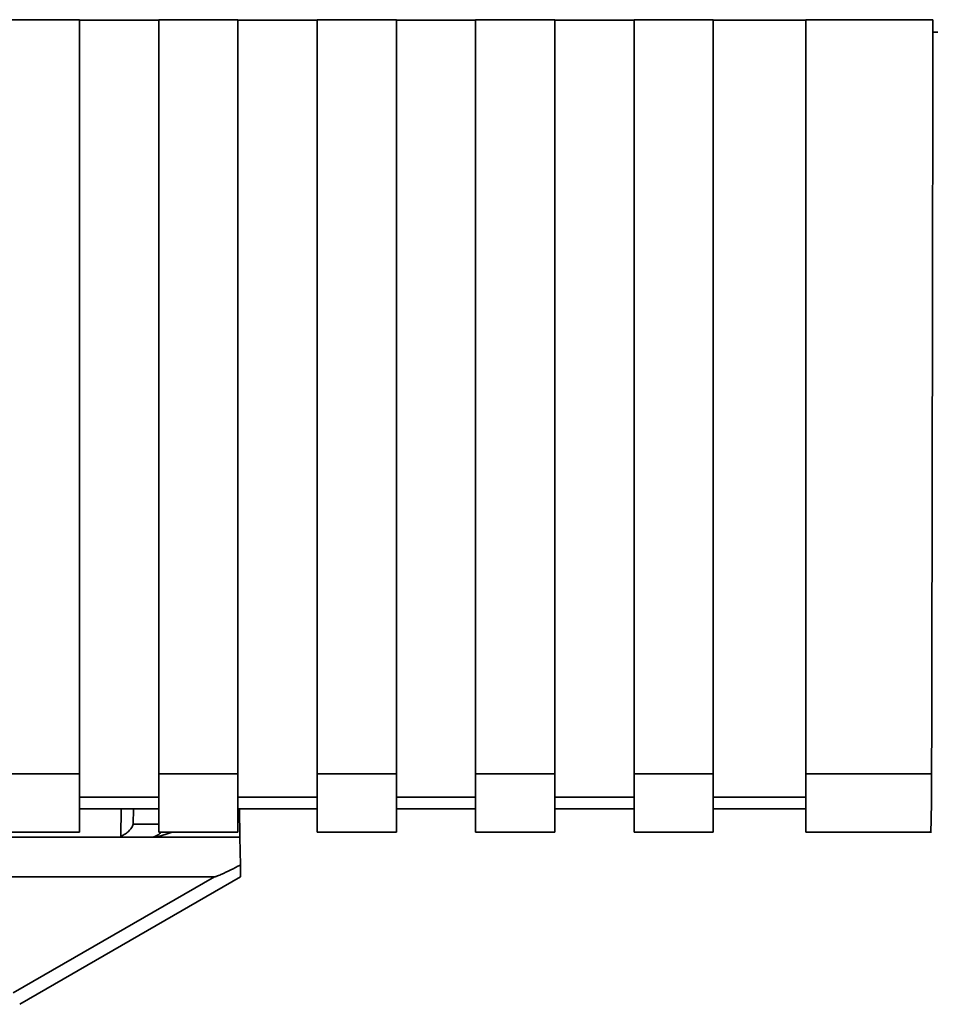
# Paper-space layout 'Blatt2' of a CAD drawing. Units: millimetres. Extents: x 0 to 5940, y 0 to 4200.
# Drawn here: x 1397 to 1432, y 2221 to 2259 of the extents above; entities that cross this region are included whole.
import ezdxf

# ---------------------------------------------------------------- set-up
doc = ezdxf.new("R2010")
doc.units = ezdxf.units.MM

psp = doc.layouts.new('Blatt2')

# ---------------------------------------------------------------- linework, layer by layer
at = {"color": 7, "linetype": 'Continuous', "lineweight": 35, "ltscale": 10}
for p, q in [((1396.503, 2258.589), (1399.503, 2258.589)), ((1399.503, 2230.008), (1399.503, 2258.589)), ((1399.503, 2258.574), (1402.503, 2258.574)), ((1402.503, 2258.589), (1405.503, 2258.589)), ((1402.503, 2258.589), (1402.503, 2230.008)), ((1405.503, 2230.008), (1405.503, 2258.589)), ((1405.503, 2258.574), (1408.503, 2258.574)), ((1408.503, 2258.589), (1411.503, 2258.589)), ((1408.503, 2258.589), (1408.503, 2230.008)), ((1411.503, 2230.008), (1411.503, 2258.589)), ((1411.503, 2258.574), (1414.503, 2258.574)), ((1414.503, 2258.589), (1417.503, 2258.589)), ((1414.503, 2258.589), (1414.503, 2230.008)), ((1417.503, 2230.008), (1417.503, 2258.589)), ((1417.503, 2258.574), (1420.503, 2258.574)), ((1420.503, 2258.589), (1423.503, 2258.589)), ((1420.503, 2258.589), (1420.503, 2230.008)), ((1423.503, 2230.008), (1423.503, 2258.589)), ((1423.503, 2258.574), (1427.003, 2258.574)), ((1427.003, 2258.589), (1431.821, 2258.589)), ((1427.003, 2258.589), (1427.003, 2230.008)), ((1431.82, 2258.111), (1432.003, 2258.111)), ((1396.503, 2230.008), (1399.503, 2230.008)), ((1399.503, 2230.008), (1399.503, 2227.799)), ((1402.503, 2230.008), (1405.503, 2230.008)), ((1402.503, 2230.008), (1402.503, 2227.799)), ((1405.503, 2230.008), (1405.503, 2227.799)), ((1408.503, 2230.008), (1411.503, 2230.008)), ((1408.503, 2230.008), (1408.503, 2227.799)), ((1411.503, 2230.008), (1411.503, 2227.799)), ((1414.503, 2230.008), (1417.503, 2230.008)), ((1414.503, 2230.008), (1414.503, 2227.799)), ((1417.503, 2230.008), (1417.503, 2227.799)), ((1420.503, 2230.008), (1423.503, 2230.008)), ((1420.503, 2230.008), (1420.503, 2227.799)), ((1423.503, 2230.008), (1423.503, 2227.799)), ((1427.003, 2230.008), (1431.773, 2230.008)), ((1427.003, 2230.008), (1427.003, 2227.799)), ((1402.503, 2229.126), (1399.503, 2229.126)), ((1408.503, 2229.126), (1405.503, 2229.126)), ((1414.503, 2229.126), (1411.503, 2229.126)), ((1420.503, 2229.126), (1417.503, 2229.126)), ((1427.003, 2229.126), (1423.503, 2229.126)), ((1399.503, 2228.685), (1402.503, 2228.685)), ((1401.063, 2227.643), (1401.082, 2228.685)), ((1401.539, 2228.103), (1401.55, 2228.685)), ((1405.503, 2228.685), (1408.503, 2228.685)), ((1405.577, 2227.611), (1405.558, 2228.685)), ((1411.503, 2228.685), (1414.503, 2228.685)), ((1417.503, 2228.685), (1420.503, 2228.685)), ((1423.503, 2228.685), (1427.003, 2228.685)), ((1402.503, 2228.103), (1401.539, 2228.103)), ((1396.503, 2227.799), (1399.503, 2227.799)), ((1402.429, 2227.611), (1403.01, 2227.799)), ((1402.503, 2227.799), (1405.503, 2227.799)), ((1408.503, 2227.799), (1411.503, 2227.799)), ((1414.503, 2227.799), (1417.503, 2227.799)), ((1420.503, 2227.799), (1423.503, 2227.799)), ((1427.003, 2227.799), (1431.773, 2227.799)), ((1345.003, 2227.611), (1402.429, 2227.611)), ((1405.577, 2227.611), (1402.429, 2227.611)), ((1405.577, 2227.611), (1405.595, 2226.556)), ((1344.396, 2226.111), (1404.611, 2226.111)), ((1396.987, 2221.71), (1404.611, 2226.111)), ((1397.237, 2221.281), (1405.603, 2226.111))]:
    psp.add_line(p, q, dxfattribs=at)
at = {"color": 7, "linetype": 'Continuous', "lineweight": 35, "ltscale": 100}
psp.add_arc((1402.192, 2228.111), 0.5, 270, 321.2917, dxfattribs=at)
at = {"color": 7, "linetype": 'Continuous', "lineweight": 35, "ltscale": 10}
for points, knots in [([(1431.821, 2258.589), (1431.814, 2253.246), (1431.8, 2243.705), (1431.781, 2234.193), (1431.773, 2230.008)], [0, 0, 0, 0, 0.5599999, 1, 1, 1, 1]), ([(1431.773, 2230.008), (1431.772, 2229.663), (1431.769, 2228.946), (1431.755, 2228.2), (1431.742, 2227.83), (1431.733, 2227.828), (1431.73, 2227.828)], [0, 0, 0, 0, 0.2898634, 0.6028657, 0.8464337, 1, 1, 1, 1]), ([(1401.539, 2228.103), (1401.52, 2228.057), (1401.48, 2227.963), (1401.376, 2227.846), (1401.243, 2227.726), (1401.125, 2227.671), (1401.063, 2227.643)], [0, 0, 0, 0, 0.2458468, 0.4985514, 0.7378804, 1, 1, 1, 1]), ([(1405.595, 2226.556), (1405.351, 2226.432), (1405.051, 2226.279), (1404.727, 2226.143), (1404.644, 2226.115), (1404.62, 2226.113), (1404.611, 2226.111)], [0, 0, 0, 0, 0.759745, 0.932709, 0.973735, 1, 1, 1, 1]), ([(1405.595, 2226.556), (1405.597, 2226.49), (1405.599, 2226.356), (1405.601, 2226.211), (1405.603, 2226.126), (1405.603, 2226.116), (1405.603, 2226.111)], [0, 0, 0, 0, 0.288437, 0.58078, 0.798899, 1, 1, 1, 1])]:
    psp.add_open_spline(points, degree=3, knots=knots, dxfattribs=at)

doc.saveas('drawing.dxf')
